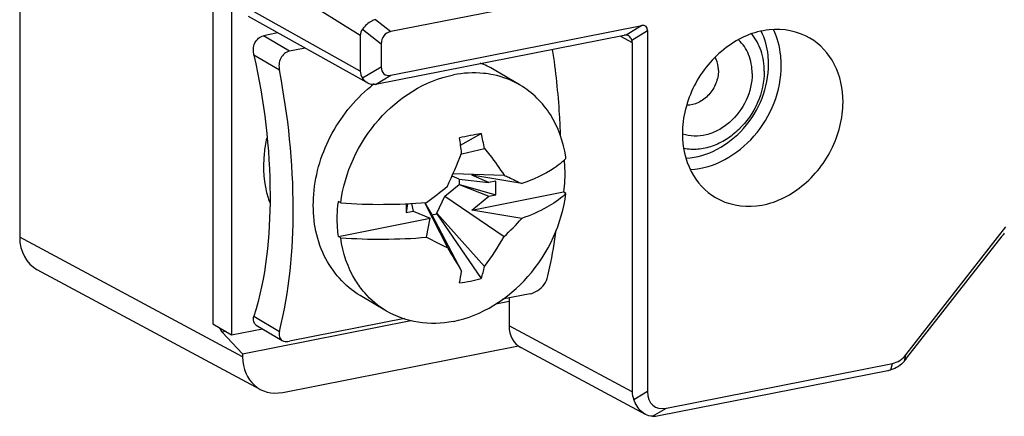
# Model space of a CAD drawing. Units: millimetres. Extents: x -3 to 844, y 0 to 594.
# Drawn here: x 159 to 165, y 42 to 44 of the extents above; entities that cross this region are included whole.
import ezdxf

# ---------------------------------------------------------------- set-up
doc = ezdxf.new("R2010")
doc.units = ezdxf.units.MM
doc.header["$LTSCALE"] = 46.255
for name, color, linetype in [('DECKEL-HTE_PDXF_CONTINUOUS_LINE', 7, 'CONTINUOUS'), ('GEHAEUSE-HTEDXF_CONTINUOUS_LINE', 7, 'CONTINUOUS'), ('KLEMMKOMBISCDXF_CONTINUOUS_LINE', 7, 'CONTINUOUS'), ('KONTAKT-HTE_DXF_CONTINUOUS_LINE', 7, 'CONTINUOUS'), ('ROHRNIET_DINDXF_CONTINUOUS_LINE', 7, 'CONTINUOUS')]:
    doc.layers.add(name, color=color, linetype=linetype)

msp = doc.modelspace()

# ---------------------------------------------------------------- linework, layer by layer
at = {"layer": 'DECKEL-HTE_PDXF_CONTINUOUS_LINE', "color": 9, "linetype": 'CONTINUOUS'}
for p, q in [((161.0857, 44.01282), (160.3257, 44.48797)), ((161.0857, 43.78081), (160.3257, 44.2061)), ((161.18386, 44.11505), (161.28354, 44.03734)), ((161.10046, 44.05379), (161.2223, 43.9588)), ((162.90895, 44.0764), (162.80639, 44.01525)), ((162.84313, 43.98263), (162.94569, 44.04378)), ((162.76926, 44.00905), (162.84597, 43.96782)), ((161.10046, 43.73714), (161.2223, 43.80979)), ((161.18386, 43.696), (161.28354, 43.75543)), ((162.84597, 41.70313), (162.04909, 42.13135)), ((164.60701, 41.90266), (164.61712, 41.94364)), ((164.52041, 41.84664), (164.53052, 41.88762)), ((162.85544, 41.65375), (162.94569, 41.70756)), ((162.97791, 41.54504), (163.06816, 41.59886))]:
    msp.add_line(p, q, dxfattribs=at)
at = {"layer": 'DECKEL-HTE_PDXF_CONTINUOUS_LINE', "color": 7, "linetype": 'CONTINUOUS'}
for p, q in [((161.95842, 44.17061), (161.28354, 44.03734)), ((161.12847, 43.70784), (160.36275, 44.13633)), ((161.28354, 43.75543), (162.90895, 44.0764)), ((162.94569, 44.04378), (162.94569, 41.70756)), ((161.0857, 44.01282), (161.0857, 43.78081)), ((161.1858, 43.69637), (162.79402, 44.01394)), ((162.84597, 43.96782), (162.84597, 41.70313)), ((161.2223, 43.9588), (161.2223, 43.80979)), ((164.61712, 41.94364), (165.26418, 42.77351)), ((164.62166, 41.92089), (165.23901, 42.71267)), ((162.04909, 42.3125), (162.04909, 42.13135)), ((162.9319, 41.55726), (162.12515, 41.99078)), ((163.06816, 41.59886), (164.53052, 41.88762)), ((163.01915, 41.54941), (164.4992, 41.84167))]:
    msp.add_line(p, q, dxfattribs=at)
for centre, major_axis, ratio, start_param, end_param in [((161.2223, 43.99866), (0.13545, -0.0262), 0.6744868, 2.8021516, 3.2713048), ((161.34477, 43.91654), (0.10033, -0.10063), 0.6980778, 2.705254, 3.7524516), ((162.87221, 43.98941), (0.06216, 0.08283), 0.4731601, -0.5625101, 0.4846875), ((162.76254, 43.97445), (0.05943, 0.03451), 0.3660915, 0.5550824, 0.8167295), ((162.76254, 43.97445), (0.08304, -0.01203), 0.6682072, 0.0964899, 0.358137), ((161.2223, 43.76993), (0.1359, -0.02034), 0.6799057, -3.0402064, -2.5710532), ((161.34477, 43.90042), (0.1036, 0.13804), 0.4731601, -3.7041027, -2.6569052), ((161.2367, 43.76187), (0.09818, 0.05695), 0.3727537, -2.3376717, -2.315067), ((165.26097, 42.66113), (0.11807, 0.16285), 0.241261, 1.3083509, 1.4269727), ((162.22232, 42.16562), (0.102, 0.1721), 0.8135618, -4.0827738, -3.1074682), ((164.47979, 42.14339), (-0.05095, 0.25573), 0.7055273, -3.1427836, -2.5947552), ((164.5997, 41.97242), (0.11807, 0.16285), 0.241261, -1.8332418, -1.71462), ((164.5997, 41.97242), (0.19567, 0.11343), 0.3755431, -2.3108785, -2.1922567), ((163.12408, 41.68104), (0.27681, -0.0401), 0.6682072, -3.0451027, -2.7834557), ((163.19064, 41.88883), (0.20721, 0.27609), 0.4731601, -3.7041027, -2.6569052), ((163.12408, 41.68104), (0.1981, 0.11504), 0.3660915, -2.5865103, -2.3248632)]:
    msp.add_ellipse(centre, major_axis=major_axis, ratio=ratio, start_param=start_param, end_param=end_param, dxfattribs=at)
for points, knots in [([(161.18386, 44.11505), (161.17578, 44.11316), (161.143, 44.10011), (161.11704, 44.07458), (161.10046, 44.05379)], [0, 0, 0, 0, 0.2377593, 1, 1, 1, 1]), ([(163.99628, 43.99518), (163.91881, 44.04108), (163.71625, 44.07778), (163.4328, 43.94872), (163.22722, 43.69908), (163.17086, 43.48275), (163.17086, 43.37636)], [0, 0, 0, 0, 0.2227782, 0.4697463, 0.7367715, 1, 1, 1, 1]), ([(162.84313, 43.98263), (162.84191, 43.98583), (162.83675, 43.99709), (162.82814, 44.00732), (162.8202, 44.01158)], [0, 0, 0, 0, 0.2753361, 1, 1, 1, 1]), ([(164.21009, 43.58157), (164.21009, 43.66525), (164.17707, 43.82959), (164.06249, 43.95595), (163.99628, 43.99518)], [0, 0, 0, 0, 0.5208992, 1, 1, 1, 1]), ([(163.38467, 42.96275), (163.46213, 42.91685), (163.66469, 42.88015), (163.94814, 43.00922), (164.15373, 43.25885), (164.21009, 43.47518), (164.21009, 43.58157)], [0, 0, 0, 0, 0.2227782, 0.4697463, 0.7367715, 1, 1, 1, 1]), ([(163.17086, 43.37636), (163.17086, 43.29268), (163.20387, 43.12834), (163.31846, 43.00198), (163.38467, 42.96275)], [0, 0, 0, 0, 0.5208992, 1, 1, 1, 1]), ([(162.9319, 41.55726), (162.92364, 41.5617), (162.88945, 41.58591), (162.86698, 41.62371), (162.85544, 41.65375)], [0, 0, 0, 0, 0.2255573, 1, 1, 1, 1])]:
    msp.add_open_spline(points, degree=3, knots=knots, dxfattribs=at)
at = {"layer": 'DECKEL-HTE_PDXF_CONTINUOUS_LINE', "color": 9, "linetype": 'CONTINUOUS'}
for points, knots in [([(163.72813, 43.82604), (163.72813, 43.84511), (163.72432, 43.91859), (163.70445, 43.99159), (163.68018, 44.04039)], [0, 0, 0, 0, 0.2592201, 1, 1, 1, 1]), ([(163.81009, 43.81853), (163.81009, 43.83926), (163.80604, 43.91918), (163.78493, 43.99859), (163.75913, 44.05197)], [0, 0, 0, 0, 0.2590644, 1, 1, 1, 1]), ([(163.19379, 43.21828), (163.33353, 43.22403), (163.61451, 43.38412), (163.72813, 43.67748), (163.72813, 43.82604)], [0, 0, 0, 0, 0.4849095, 1, 1, 1, 1]), ([(163.22285, 43.14356), (163.37721, 43.15206), (163.68538, 43.33082), (163.81009, 43.65463), (163.81009, 43.81853)], [0, 0, 0, 0, 0.485391, 1, 1, 1, 1])]:
    msp.add_open_spline(points, degree=3, knots=knots, dxfattribs=at)
at = {"layer": 'DECKEL-HTE_PDXF_CONTINUOUS_LINE', "color": 7, "linetype": 'CONTINUOUS'}
for points in [[(162.8202, 44.01158), (162.816, 44.01383), (162.81115, 44.01521), (162.80639, 44.01525)], [(161.13521, 43.70408), (161.12125, 43.71188), (161.10959, 43.72401), (161.10046, 43.73714)], [(161.16838, 43.69477), (161.1569, 43.69507), (161.14523, 43.69847), (161.13521, 43.70408)], [(161.18386, 43.696), (161.17877, 43.69507), (161.17355, 43.69464), (161.16838, 43.69477)], [(164.60701, 41.90266), (164.58507, 41.87619), (164.55361, 41.85556), (164.52041, 41.84664)], [(162.97791, 41.54504), (162.96204, 41.54516), (162.94588, 41.54974), (162.9319, 41.55726)]]:
    msp.add_open_spline(points, degree=3, dxfattribs=at)
at = {"layer": 'GEHAEUSE-HTEDXF_CONTINUOUS_LINE', "color": 7, "linetype": 'CONTINUOUS'}
for p, q in [((158.8824, 46.69026), (158.8824, 42.7058)), ((160.43882, 41.71988), (158.99649, 42.49495)), ((161.96366, 42.2739), (162.04909, 42.29077)), ((160.32472, 41.95026), (161.41319, 42.1652)), ((160.32472, 41.95026), (160.19309, 42.08953)), ((160.58449, 41.70016), (162.10967, 42.00133)), ((160.32472, 41.95026), (160.32472, 41.93073))]:
    msp.add_line(p, q, dxfattribs=at)
at = {"layer": 'GEHAEUSE-HTEDXF_CONTINUOUS_LINE', "color": 9, "linetype": 'CONTINUOUS'}
for p, q in [((160.32472, 41.93073), (158.8824, 42.7058)), ((160.2164, 42.09413), (160.19309, 42.08953))]:
    msp.add_line(p, q, dxfattribs=at)
at = {"layer": 'GEHAEUSE-HTEDXF_CONTINUOUS_LINE', "color": 7, "linetype": 'CONTINUOUS'}
for centre, major_axis, ratio, start_param, end_param in [((159.14224, 42.7572), (0.15301, 0.25815), 0.8135618, -4.0827738, -3.1074682), ((160.20109, 42.13944), (-0.01208, 0.05877), 0.4840287, -4.4254137, -3.805029), ((160.58457, 41.98213), (0.15301, 0.25815), 0.8135618, -4.0827738, -2.5122821)]:
    msp.add_ellipse(centre, major_axis=major_axis, ratio=ratio, start_param=start_param, end_param=end_param, dxfattribs=at)
at = {"layer": 'KLEMMKOMBISCDXF_CONTINUOUS_LINE', "color": 7, "linetype": 'CONTINUOUS'}
for p, q in [((160.55345, 44.02962), (160.459, 44.01097)), ((160.72922, 43.93126), (160.62747, 43.91116)), ((162.12165, 43.68991), (161.95165, 43.79062)), ((161.73536, 43.30164), (161.8688, 43.3773)), ((161.74291, 43.24654), (161.89065, 43.27947)), ((161.72551, 43.08185), (161.67996, 43.1014)), ((161.68776, 43.11931), (162.01658, 43.1076)), ((161.72551, 43.08185), (161.9173, 43.06066)), ((161.7288, 43.0468), (161.7288, 43.0825)), ((161.9173, 43.06066), (161.80916, 43.10705)), ((162.13113, 43.05257), (161.80916, 43.10705)), ((161.63371, 42.97051), (161.72551, 43.04615)), ((161.72551, 43.04615), (161.7288, 43.0468)), ((161.72551, 43.04615), (161.9173, 42.97062)), ((161.7288, 43.0468), (161.96315, 42.97968)), ((161.96315, 43.06972), (161.9173, 43.06066)), ((161.96315, 42.97968), (161.96315, 43.06972)), ((161.58071, 42.86044), (161.63371, 42.97051)), ((161.63371, 42.97051), (162.01658, 42.71014)), ((161.80916, 42.88153), (162.40218, 42.99863)), ((161.80916, 42.88153), (161.9173, 42.97062)), ((161.9173, 42.97062), (161.96315, 42.97968)), ((162.41717, 42.98974), (162.40218, 42.99863)), ((160.95967, 42.92746), (160.94468, 42.93635)), ((161.3916, 42.92278), (161.3837, 42.86525)), ((161.3837, 42.92242), (161.3837, 42.86525)), ((161.41733, 42.92412), (161.42955, 42.87431)), ((161.50157, 42.92979), (161.65028, 42.63781)), ((161.50265, 42.92988), (161.5478, 42.85394)), ((162.13113, 42.82704), (161.80916, 42.88153)), ((160.94468, 42.71082), (161.53769, 42.82792)), ((161.3837, 42.86525), (161.42955, 42.87431)), ((161.42955, 42.87431), (161.53769, 42.82792)), ((161.51467, 42.70531), (161.53769, 42.82792)), ((161.5478, 42.85037), (161.58071, 42.85687)), ((161.5478, 42.85394), (161.7421, 42.48613)), ((161.58071, 42.85687), (161.58071, 42.86044)), ((161.58071, 42.86044), (161.89065, 42.51547)), ((161.58071, 42.85687), (161.8688, 42.43709)), ((160.95967, 42.70194), (160.94468, 42.71082)), ((161.2552, 42.22729), (161.0852, 42.328)), ((162.18631, 42.3396), (162.00548, 42.30389)), ((161.37136, 42.17867), (160.62747, 42.03178)), ((160.4133, 42.13639), (160.58094, 42.03708))]:
    msp.add_line(p, q, dxfattribs=at)
at = {"layer": 'KLEMMKOMBISCDXF_CONTINUOUS_LINE', "color": 9, "linetype": 'CONTINUOUS'}
for p, q in [((160.62747, 43.91116), (160.459, 44.01097)), ((160.56294, 43.78702), (160.39851, 43.88443)), ((160.39851, 42.19298), (160.56294, 42.09557))]:
    msp.add_line(p, q, dxfattribs=at)
at = {"layer": 'KLEMMKOMBISCDXF_CONTINUOUS_LINE', "color": 7, "linetype": 'CONTINUOUS'}
for centre, radius, start, end in [((161.66243, 43.302), 0.5678, 59.378297, 69.405127), ((161.75368, 42.94652), 0.94847, 127.523347, 129.237713), ((162.79659, 38.30942), 5.15211, 100.374488, 101.965971), ((158.23342, 42.81738), 3.53528, 7.031329, 8.658245), ((159.72574, 42.8472), 2.20765, 11.29193, 13.893787), ((157.75508, 44.82696), 4.28751, 335.298751, 338.421797), ((161.64397, 43.11095), 0.7802, 7.683983, 8.575741), ((158.51619, 46.96474), 5.02625, 306.624211, 308.575363), ((162.1616, 43.23782), 0.35617, 313.979941, 315.852357), ((161.86386, 42.8186), 0.92669, 172.699999, 173.159923), ((161.21508, 46.56363), 3.64513, 265.982058, 274.714397), ((161.05584, 43.76612), 1.42762, 312.296002, 318.868293), ((161.21508, 46.33811), 3.64513, 265.982058, 274.714397), ((162.77675, 45.07063), 2.68097, 241.916766, 245.154492), ((160.68172, 43.43555), 1.51923, 322.726096, 331.478574), ((175.09481, 50.67389), 15.66314, 210.86765, 211.516234), ((160.74299, 42.79325), 1.1808, 342.444832, 346.393819), ((160.10493, 42.73872), 1.65654, 348.532104, 351.229534), ((161.57183, 43.57161), 1.17275, 277.67232, 284.668139), ((161.56414, 42.73501), 0.59514, 220.650504, 220.991523)]:
    msp.add_arc(centre, radius, start, end, dxfattribs=at)
for points, knots in [([(160.39851, 43.88443), (160.39266, 43.9104), (160.39275, 43.96471), (160.43551, 44.00633), (160.459, 44.01097)], [0, 0, 0, 0, 0.5264942, 1, 1, 1, 1]), ([(160.62747, 43.91116), (160.60402, 43.90653), (160.56076, 43.86703), (160.55789, 43.81293), (160.56294, 43.78702)], [0, 0, 0, 0, 0.4750926, 1, 1, 1, 1]), ([(162.38241, 43.36139), (162.381, 43.40753), (162.37226, 43.59519), (162.35199, 43.78228), (162.33076, 43.92237)], [0, 0, 0, 0, 0.2457257, 1, 1, 1, 1]), ([(160.39851, 43.88443), (160.46531, 43.58745), (160.5338, 43.01997), (160.47581, 42.44507), (160.39851, 42.19298)], [0, 0, 0, 0, 0.5358416, 1, 1, 1, 1]), ([(160.56294, 42.09557), (160.62824, 42.35335), (160.68015, 42.9247), (160.62051, 43.49152), (160.56294, 43.78702)], [0, 0, 0, 0, 0.4690169, 1, 1, 1, 1]), ([(161.94587, 43.75774), (161.92518, 43.76202), (161.83992, 43.77495), (161.7522, 43.76994), (161.68842, 43.75734)], [0, 0, 0, 0, 0.2452747, 1, 1, 1, 1]), ([(160.95967, 42.92746), (160.98478, 43.12348), (161.15418, 43.49587), (161.50425, 43.72098), (161.68842, 43.75734)], [0, 0, 0, 0, 0.5128362, 1, 1, 1, 1]), ([(161.0852, 42.32801), (160.98582, 42.38687), (160.8158, 42.58228), (160.75491, 42.97215), (160.86823, 43.36977), (161.04603, 43.59318), (161.15374, 43.68114)], [0, 0, 0, 0, 0.2228019, 0.4667565, 0.7317568, 1, 1, 1, 1]), ([(162.41545, 43.22729), (162.40104, 43.32287), (162.33844, 43.50597), (162.19967, 43.64371), (162.12164, 43.6899)], [0, 0, 0, 0, 0.5159725, 1, 1, 1, 1]), ([(161.89065, 43.27947), (161.90218, 43.26535), (161.94641, 43.20975), (161.98781, 43.15188), (162.01658, 43.1076)], [0, 0, 0, 0, 0.2566196, 1, 1, 1, 1]), ([(162.40476, 43.20288), (162.40656, 43.18622), (162.41177, 43.11821), (162.40871, 43.04963), (162.40218, 42.99863)], [0, 0, 0, 0, 0.2458249, 1, 1, 1, 1]), ([(162.39102, 43.1908), (162.37513, 43.17722), (162.29565, 43.11871), (162.20412, 43.07871), (162.13113, 43.05257)], [0, 0, 0, 0, 0.2123049, 1, 1, 1, 1]), ([(162.01658, 43.1076), (162.02666, 43.10304), (162.06517, 43.08539), (162.10328, 43.06686), (162.13113, 43.05257)], [0, 0, 0, 0, 0.2611067, 1, 1, 1, 1]), ([(161.68842, 42.15986), (161.87259, 42.19623), (162.22267, 42.42133), (162.39206, 42.79373), (162.41717, 42.98974)], [0, 0, 0, 0, 0.4871638, 1, 1, 1, 1]), ([(162.40893, 42.98153), (162.37502, 42.94879), (162.28531, 42.88877), (162.18702, 42.84706), (162.13113, 42.82704)], [0, 0, 0, 0, 0.4425511, 1, 1, 1, 1]), ([(160.94468, 42.71082), (160.94229, 42.72853), (160.93497, 42.80102), (160.93722, 42.8744), (160.94376, 42.92896)], [0, 0, 0, 0, 0.2453978, 1, 1, 1, 1]), ([(162.29499, 42.43759), (162.30132, 42.46259), (162.32591, 42.56685), (162.34399, 42.6726), (162.35461, 42.75323)], [0, 0, 0, 0, 0.2407552, 1, 1, 1, 1]), ([(161.11261, 42.34731), (161.09214, 42.37115), (161.01534, 42.47622), (160.97282, 42.60447), (160.95967, 42.70194)], [0, 0, 0, 0, 0.2421023, 1, 1, 1, 1]), ([(162.18631, 42.3396), (162.19898, 42.3421), (162.24565, 42.36025), (162.28588, 42.40163), (162.29499, 42.43759)], [0, 0, 0, 0, 0.2582217, 1, 1, 1, 1]), ([(160.41327, 42.13636), (160.40506, 42.14121), (160.39183, 42.16047), (160.39522, 42.18228), (160.39851, 42.19298)], [0, 0, 0, 0, 0.460011, 1, 1, 1, 1]), ([(161.68842, 42.15986), (161.61393, 42.14515), (161.46195, 42.13951), (161.31777, 42.19026), (161.2552, 42.2273)], [0, 0, 0, 0, 0.5108252, 1, 1, 1, 1]), ([(160.56294, 42.09557), (160.5601, 42.08438), (160.55808, 42.06154), (160.57228, 42.04216), (160.58092, 42.03706)], [0, 0, 0, 0, 0.5351355, 1, 1, 1, 1]), ([(160.58092, 42.03706), (160.58393, 42.03529), (160.59858, 42.02898), (160.61537, 42.02939), (160.62747, 42.03178)], [0, 0, 0, 0, 0.2204784, 1, 1, 1, 1])]:
    msp.add_open_spline(points, degree=3, knots=knots, dxfattribs=at)
for points in [[(162.12164, 43.6899), (162.0676, 43.7219), (162.00737, 43.745), (161.94587, 43.75774)], [(162.41717, 43.21527), (162.40886, 43.2067), (162.40009, 43.19856), (162.39102, 43.1908)], [(161.2552, 42.2273), (161.20275, 42.25836), (161.15491, 42.29862), (161.11493, 42.34463)]]:
    msp.add_open_spline(points, degree=3, dxfattribs=at)
at = {"layer": 'KONTAKT-HTE_DXF_CONTINUOUS_LINE', "color": 3, "linetype": 'CONTINUOUS'}
msp.add_line((160.1324, 44.2488), (160.1324, 42.14389), dxfattribs=at)
at = {"layer": 'KONTAKT-HTE_DXF_CONTINUOUS_LINE', "color": 7, "linetype": 'CONTINUOUS'}
for p, q in [((160.2524, 44.17772), (160.2524, 42.0728)), ((160.1324, 42.14389), (160.2524, 42.0728)), ((160.2524, 42.0728), (160.45358, 42.11253))]:
    msp.add_line(p, q, dxfattribs=at)
at = {"layer": 'KONTAKT-HTE_DXF_CONTINUOUS_LINE', "color": 9, "linetype": 'CONTINUOUS'}
msp.add_arc((161.09631, 43.14416), 0.6337, 196.863742, 199.692472, dxfattribs=at)
msp.add_open_spline([(160.48092, 43.34798), (160.47347, 43.31497), (160.45212, 43.1867), (160.46194, 43.05239), (160.48986, 42.96033)], degree=3, knots=[0, 0, 0, 0, 0.2602267, 1, 1, 1, 1], dxfattribs=at)
at = {"layer": 'ROHRNIET_DINDXF_CONTINUOUS_LINE', "color": 9, "linetype": 'CONTINUOUS'}
for points, knots in [([(163.62224, 43.76564), (163.62224, 43.80736), (163.60853, 43.88885), (163.56212, 43.95834), (163.53355, 43.98445)], [0, 0, 0, 0, 0.5187485, 1, 1, 1, 1]), ([(163.40368, 43.78567), (163.40368, 43.79339), (163.40202, 43.82297), (163.39321, 43.85233), (163.38254, 43.87146)], [0, 0, 0, 0, 0.2605312, 1, 1, 1, 1]), ([(163.40368, 43.78567), (163.40368, 43.75745), (163.39173, 43.69984), (163.34567, 43.62619), (163.27885, 43.57423), (163.22462, 43.56034), (163.19883, 43.56045)], [0, 0, 0, 0, 0.2541919, 0.5154541, 0.7676365, 1, 1, 1, 1]), ([(163.62224, 43.76564), (163.62224, 43.70669), (163.59346, 43.58672), (163.50221, 43.4644), (163.40549, 43.39683), (163.32713, 43.3659), (163.24723, 43.35654), (163.19541, 43.36562), (163.1715, 43.37381)], [0, 0, 0, 0, 0.2588342, 0.5229556, 0.6509157, 0.7730728, 0.8890259, 1, 1, 1, 1])]:
    msp.add_open_spline(points, degree=3, knots=knots, dxfattribs=at)
at = {"layer": 'ROHRNIET_DINDXF_CONTINUOUS_LINE', "color": 7, "linetype": 'CONTINUOUS'}
for points, knots in [([(163.70018, 43.78103), (163.70018, 43.82567), (163.68758, 43.91282), (163.64571, 43.99102), (163.6191, 44.02322)], [0, 0, 0, 0, 0.5165131, 1, 1, 1, 1]), ([(163.70018, 43.78103), (163.70018, 43.71174), (163.6683, 43.57053), (163.56616, 43.42305), (163.45646, 43.3365), (163.36616, 43.29248), (163.27231, 43.27161), (163.2095, 43.27428), (163.17977, 43.2799)], [0, 0, 0, 0, 0.2565401, 0.5192423, 0.6474681, 0.7706381, 0.887977, 1, 1, 1, 1])]:
    msp.add_open_spline(points, degree=3, knots=knots, dxfattribs=at)

doc.saveas('drawing.dxf')
